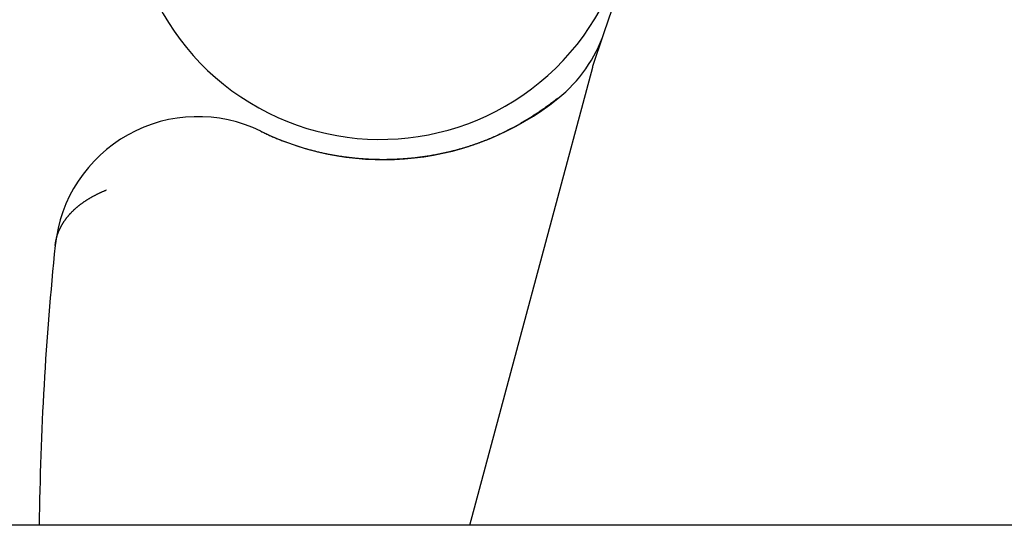
# Model space of a CAD drawing. Extents: x 114 to 928, y 64 to 1135.
# Drawn here: x 306 to 313, y 778 to 781 of the extents above; entities that cross this region are included whole.
import ezdxf

# ---------------------------------------------------------------- set-up
doc = ezdxf.new("R2010")
doc.units = 0
doc.header["$LTSCALE"] = 4
doc.linetypes.add('HIDDEN', pattern=[9.525, 6.35, -3.175])
for name, color, linetype in [('AM_0', 7, 'CONTINUOUS'), ('AM_3', 2, 'HIDDEN'), ('SKRYTÁ__ISO_', 2, 'HIDDEN'), ('VIDITELNÁ__ISO_', 7, 'CONTINUOUS')]:
    doc.layers.add(name, color=color, linetype=linetype)

# ---------------------------------------------------------------- blocks, each defined once
blk = doc.blocks.new('ASDD')
at = {"layer": 'SKRYTÁ__ISO_'}
blk.add_line((647.9516, 762.7646, -1099.0447), (648.8077, 765.9598, -1099.0447), dxfattribs=at)
for points in [[(648.8571, 766.1088, -1099.0447), (648.8577, 766.1106, -1099.0447), (648.8583, 766.1123, -1099.0447), (648.8588, 766.114, -1099.0447), (648.8594, 766.1157, -1099.0447), (648.86, 766.1174, -1099.0447), (648.8606, 766.1191, -1099.0447), (648.8611, 766.1207, -1099.0447), (648.8616, 766.1223, -1099.0447), (648.8622, 766.1239, -1099.0447), (648.8627, 766.1254, -1099.0447), (648.8632, 766.127, -1099.0447), (648.8637, 766.1285, -1099.0447), (648.8643, 766.13, -1099.0447), (648.8648, 766.1314, -1099.0447), (648.8652, 766.1329, -1099.0447), (648.8657, 766.1343, -1099.0447), (648.8662, 766.1357, -1099.0447), (648.8667, 766.1371, -1099.0447), (648.8671, 766.1385, -1099.0447), (648.8676, 766.1398, -1099.0447), (648.868, 766.1411, -1099.0447), (648.8685, 766.1425, -1099.0447), (648.8689, 766.1437, -1099.0447), (648.8693, 766.145, -1099.0447), (648.8698, 766.1462, -1099.0447), (648.8702, 766.1475, -1099.0447), (648.8706, 766.1487, -1099.0447), (648.871, 766.1498, -1099.0447), (648.8714, 766.151, -1099.0447), (648.8718, 766.1522, -1099.0447), (648.8722, 766.1533, -1099.0447), (648.8725, 766.1544, -1099.0447), (648.8729, 766.1555, -1099.0447), (648.8733, 766.1565, -1099.0447), (648.8736, 766.1576, -1099.0447), (648.874, 766.1586, -1099.0447), (648.8743, 766.1596, -1099.0447), (648.8747, 766.1606, -1099.0447), (648.875, 766.1616, -1099.0447), (648.8753, 766.1626, -1099.0447), (648.8756, 766.1635, -1099.0447), (648.8759, 766.1645, -1099.0447), (648.8763, 766.1654, -1099.0447), (648.8766, 766.1663, -1099.0447), (648.8769, 766.1672, -1099.0447), (648.8772, 766.168, -1099.0447), (648.8774, 766.1689, -1099.0447), (648.8777, 766.1697, -1099.0447), (648.878, 766.1705, -1099.0447), (648.8783, 766.1713, -1099.0447), (648.8785, 766.1721, -1099.0447), (648.8788, 766.1729, -1099.0447), (648.8791, 766.1736, -1099.0447), (648.8793, 766.1744, -1099.0447), (648.8796, 766.1751, -1099.0447), (648.8798, 766.1758, -1099.0447), (648.88, 766.1765, -1099.0447), (648.8803, 766.1772, -1099.0447), (648.8805, 766.1779, -1099.0447), (648.8807, 766.1785, -1099.0447), (648.8809, 766.1792, -1099.0447), (648.8811, 766.1798, -1099.0447), (648.8814, 766.1804, -1099.0447), (648.8816, 766.181, -1099.0447), (648.8818, 766.1816, -1099.0447), (648.882, 766.1822, -1099.0447), (648.8822, 766.1828, -1099.0447), (648.8823, 766.1833, -1099.0447), (648.8825, 766.1839, -1099.0447), (648.8827, 766.1844, -1099.0447), (648.8829, 766.1849, -1099.0447), (648.8831, 766.1854, -1099.0447), (648.8832, 766.1859, -1099.0447), (648.8834, 766.1864, -1099.0447), (648.8835, 766.1869, -1099.0447), (648.8837, 766.1873, -1099.0447), (648.8839, 766.1878, -1099.0447), (648.884, 766.1882, -1099.0447), (648.8842, 766.1887, -1099.0447), (648.8843, 766.1891, -1099.0447), (648.8844, 766.1895, -1099.0447), (648.8846, 766.1899, -1099.0447), (648.8847, 766.1903, -1099.0447), (648.8848, 766.1907, -1099.0447), (648.885, 766.1911, -1099.0447), (648.8851, 766.1914, -1099.0447), (648.8852, 766.1918, -1099.0447), (648.8853, 766.1922, -1099.0447), (648.8855, 766.1925, -1099.0447), (648.8856, 766.1928, -1099.0447), (648.8857, 766.1932, -1099.0447), (648.8858, 766.1935, -1099.0447), (648.8859, 766.1938, -1099.0447), (648.886, 766.1941, -1099.0447), (648.8861, 766.1944, -1099.0447), (648.8862, 766.1947, -1099.0447), (648.8863, 766.195, -1099.0447), (648.8864, 766.1952, -1099.0447), (648.8865, 766.1955, -1099.0447), (648.8866, 766.1958, -1099.0447), (648.8866, 766.196, -1099.0447), (648.8867, 766.1963, -1099.0447), (648.8868, 766.1965, -1099.0447), (648.8869, 766.1967, -1099.0447), (648.887, 766.197, -1099.0447), (648.887, 766.1972, -1099.0447), (648.8871, 766.1974, -1099.0447), (648.8872, 766.1976, -1099.0447), (648.8873, 766.1979, -1099.0447), (648.8873, 766.1981, -1099.0447), (648.8874, 766.1983, -1099.0447), (648.8875, 766.1985, -1099.0447), (648.8875, 766.1987, -1099.0447), (648.8876, 766.1989, -1099.0447), (648.8877, 766.1991, -1099.0447), (648.8877, 766.1992, -1099.0447), (648.8878, 766.1994, -1099.0447), (648.8879, 766.1996, -1099.0447), (648.8879, 766.1998, -1099.0447), (648.888, 766.1999, -1099.0447), (648.888, 766.2001, -1099.0447), (648.8881, 766.2003, -1099.0447), (648.8882, 766.2005, -1099.0447), (648.8882, 766.2006, -1099.0447), (648.8883, 766.2008, -1099.0447), (648.8883, 766.2009, -1099.0447), (648.8884, 766.2011, -1099.0447)], [(648.812, 765.9758, -1099.0447), (648.8122, 765.9765, -1099.0447), (648.8124, 765.9772, -1099.0447), (648.8127, 765.9779, -1099.0447), (648.8129, 765.9786, -1099.0447), (648.8131, 765.9792, -1099.0447), (648.8134, 765.9799, -1099.0447), (648.8136, 765.9806, -1099.0447), (648.8138, 765.9813, -1099.0447), (648.8141, 765.982, -1099.0447), (648.8143, 765.9827, -1099.0447), (648.8145, 765.9834, -1099.0447), (648.8148, 765.984, -1099.0447), (648.815, 765.9847, -1099.0447), (648.8152, 765.9854, -1099.0447), (648.8155, 765.9861, -1099.0447), (648.8157, 765.9868, -1099.0447), (648.8159, 765.9875, -1099.0447), (648.8162, 765.9882, -1099.0447), (648.8164, 765.9888, -1099.0447), (648.8166, 765.9895, -1099.0447), (648.8169, 765.9902, -1099.0447), (648.8171, 765.9909, -1099.0447), (648.8173, 765.9916, -1099.0447), (648.8176, 765.9923, -1099.0447), (648.8178, 765.993, -1099.0447), (648.818, 765.9936, -1099.0447), (648.8183, 765.9943, -1099.0447), (648.8185, 765.995, -1099.0447), (648.8187, 765.9957, -1099.0447), (648.819, 765.9964, -1099.0447), (648.8192, 765.9971, -1099.0447), (648.8194, 765.9978, -1099.0447), (648.8197, 765.9984, -1099.0447), (648.8199, 765.9991, -1099.0447), (648.8201, 765.9998, -1099.0447), (648.8204, 766.0005, -1099.0447), (648.8206, 766.0012, -1099.0447), (648.8208, 766.0019, -1099.0447), (648.8211, 766.0026, -1099.0447), (648.8213, 766.0033, -1099.0447), (648.8215, 766.0039, -1099.0447), (648.8218, 766.0046, -1099.0447), (648.822, 766.0053, -1099.0447), (648.8222, 766.006, -1099.0447), (648.8225, 766.0067, -1099.0447), (648.8227, 766.0074, -1099.0447), (648.8229, 766.0081, -1099.0447), (648.8232, 766.0088, -1099.0447), (648.8234, 766.0094, -1099.0447), (648.8236, 766.0101, -1099.0447), (648.8239, 766.0108, -1099.0447), (648.8241, 766.0115, -1099.0447), (648.8243, 766.0122, -1099.0447), (648.8246, 766.0129, -1099.0447), (648.8248, 766.0136, -1099.0447), (648.825, 766.0143, -1099.0447), (648.8253, 766.015, -1099.0447), (648.8255, 766.0156, -1099.0447), (648.8257, 766.0163, -1099.0447), (648.826, 766.017, -1099.0447), (648.8262, 766.0177, -1099.0447), (648.8264, 766.0184, -1099.0447), (648.8267, 766.0191, -1099.0447), (648.8269, 766.0198, -1099.0447), (648.8271, 766.0205, -1099.0447), (648.8274, 766.0212, -1099.0447), (648.8276, 766.0218, -1099.0447), (648.8278, 766.0225, -1099.0447), (648.8281, 766.0232, -1099.0447), (648.8283, 766.0239, -1099.0447), (648.8285, 766.0246, -1099.0447), (648.8288, 766.0253, -1099.0447), (648.829, 766.026, -1099.0447), (648.8292, 766.0267, -1099.0447), (648.8295, 766.0274, -1099.0447), (648.8297, 766.0281, -1099.0447), (648.8299, 766.0288, -1099.0447), (648.8302, 766.0294, -1099.0447), (648.8304, 766.0301, -1099.0447), (648.8306, 766.0308, -1099.0447), (648.8309, 766.0315, -1099.0447), (648.8311, 766.0322, -1099.0447), (648.8313, 766.0329, -1099.0447), (648.8316, 766.0336, -1099.0447), (648.8318, 766.0343, -1099.0447), (648.832, 766.035, -1099.0447), (648.8323, 766.0357, -1099.0447), (648.8325, 766.0364, -1099.0447), (648.8327, 766.0371, -1099.0447), (648.833, 766.0378, -1099.0447), (648.8332, 766.0384, -1099.0447), (648.8335, 766.0391, -1099.0447), (648.8337, 766.0398, -1099.0447), (648.8339, 766.0405, -1099.0447), (648.8342, 766.0412, -1099.0447), (648.8344, 766.0419, -1099.0447), (648.8346, 766.0426, -1099.0447), (648.8349, 766.0433, -1099.0447), (648.8351, 766.044, -1099.0447), (648.8353, 766.0447, -1099.0447), (648.8356, 766.0454, -1099.0447), (648.8358, 766.0461, -1099.0447), (648.836, 766.0468, -1099.0447), (648.8363, 766.0475, -1099.0447), (648.8365, 766.0482, -1099.0447), (648.8368, 766.0489, -1099.0447), (648.837, 766.0496, -1099.0447), (648.8372, 766.0503, -1099.0447), (648.8375, 766.0509, -1099.0447), (648.8377, 766.0516, -1099.0447), (648.8379, 766.0523, -1099.0447), (648.8382, 766.053, -1099.0447), (648.8384, 766.0537, -1099.0447), (648.8386, 766.0544, -1099.0447), (648.8389, 766.0551, -1099.0447), (648.8391, 766.0558, -1099.0447), (648.8393, 766.0565, -1099.0447), (648.8396, 766.0572, -1099.0447), (648.8398, 766.0579, -1099.0447), (648.8401, 766.0586, -1099.0447), (648.8403, 766.0593, -1099.0447), (648.8405, 766.06, -1099.0447), (648.8408, 766.0607, -1099.0447), (648.841, 766.0614, -1099.0447), (648.8412, 766.0621, -1099.0447), (648.8415, 766.0628, -1099.0447), (648.8417, 766.0635, -1099.0447), (648.842, 766.0642, -1099.0447), (648.8422, 766.0649, -1099.0447), (648.8424, 766.0656, -1099.0447), (648.8427, 766.0663, -1099.0447), (648.8429, 766.067, -1099.0447), (648.8431, 766.0677, -1099.0447), (648.8434, 766.0684, -1099.0447), (648.8436, 766.0691, -1099.0447), (648.8439, 766.0698, -1099.0447), (648.8441, 766.0705, -1099.0447), (648.8443, 766.0712, -1099.0447), (648.8446, 766.0719, -1099.0447), (648.8448, 766.0726, -1099.0447), (648.845, 766.0733, -1099.0447), (648.8453, 766.074, -1099.0447), (648.8455, 766.0747, -1099.0447), (648.8458, 766.0754, -1099.0447), (648.846, 766.0761, -1099.0447), (648.8462, 766.0768, -1099.0447), (648.8465, 766.0776, -1099.0447), (648.8467, 766.0783, -1099.0447), (648.847, 766.079, -1099.0447), (648.8472, 766.0797, -1099.0447), (648.8474, 766.0804, -1099.0447), (648.8477, 766.0811, -1099.0447), (648.8479, 766.0818, -1099.0447), (648.8482, 766.0825, -1099.0447), (648.8484, 766.0832, -1099.0447), (648.8486, 766.0839, -1099.0447), (648.8489, 766.0846, -1099.0447), (648.8491, 766.0853, -1099.0447), (648.8493, 766.086, -1099.0447), (648.8496, 766.0867, -1099.0447), (648.8498, 766.0874, -1099.0447), (648.8501, 766.0881, -1099.0447), (648.8503, 766.0888, -1099.0447), (648.8505, 766.0896, -1099.0447), (648.8508, 766.0903, -1099.0447), (648.851, 766.091, -1099.0447), (648.8513, 766.0917, -1099.0447), (648.8515, 766.0924, -1099.0447), (648.8518, 766.0931, -1099.0447), (648.852, 766.0938, -1099.0447), (648.8522, 766.0945, -1099.0447), (648.8525, 766.0952, -1099.0447), (648.8527, 766.0959, -1099.0447), (648.853, 766.0967, -1099.0447), (648.8532, 766.0974, -1099.0447), (648.8534, 766.0981, -1099.0447), (648.8537, 766.0988, -1099.0447), (648.8539, 766.0995, -1099.0447), (648.8542, 766.1002, -1099.0447), (648.8544, 766.1009, -1099.0447), (648.8546, 766.1016, -1099.0447), (648.8549, 766.1024, -1099.0447), (648.8551, 766.1031, -1099.0447), (648.8554, 766.1038, -1099.0447), (648.8556, 766.1045, -1099.0447), (648.8559, 766.1052, -1099.0447), (648.8561, 766.1059, -1099.0447), (648.8563, 766.1066, -1099.0447), (648.8566, 766.1074, -1099.0447), (648.8568, 766.1081, -1099.0447), (648.8571, 766.1088, -1099.0447)], [(648.8077, 765.9598, -1099.0447), (648.8077, 765.9601, -1099.0447), (648.8078, 765.9603, -1099.0447), (648.8079, 765.9605, -1099.0447), (648.8079, 765.9608, -1099.0447), (648.808, 765.961, -1099.0447), (648.8081, 765.9613, -1099.0447), (648.8081, 765.9615, -1099.0447), (648.8082, 765.9618, -1099.0447), (648.8083, 765.962, -1099.0447), (648.8083, 765.9623, -1099.0447), (648.8084, 765.9625, -1099.0447), (648.8085, 765.9628, -1099.0447), (648.8085, 765.963, -1099.0447), (648.8086, 765.9633, -1099.0447), (648.8087, 765.9635, -1099.0447), (648.8088, 765.9638, -1099.0447), (648.8088, 765.964, -1099.0447), (648.8089, 765.9643, -1099.0447), (648.809, 765.9645, -1099.0447), (648.809, 765.9647, -1099.0447), (648.8091, 765.965, -1099.0447), (648.8092, 765.9652, -1099.0447), (648.8092, 765.9655, -1099.0447), (648.8093, 765.9657, -1099.0447), (648.8094, 765.966, -1099.0447), (648.8094, 765.9662, -1099.0447), (648.8095, 765.9665, -1099.0447), (648.8096, 765.9667, -1099.0447), (648.8097, 765.967, -1099.0447), (648.8097, 765.9672, -1099.0447), (648.8098, 765.9675, -1099.0447), (648.8099, 765.9677, -1099.0447), (648.8099, 765.968, -1099.0447), (648.81, 765.9682, -1099.0447), (648.8101, 765.9684, -1099.0447), (648.8101, 765.9687, -1099.0447), (648.8102, 765.9689, -1099.0447), (648.8103, 765.9692, -1099.0447), (648.8104, 765.9694, -1099.0447), (648.8104, 765.9697, -1099.0447), (648.8105, 765.9699, -1099.0447), (648.8106, 765.9702, -1099.0447), (648.8106, 765.9704, -1099.0447), (648.8107, 765.9707, -1099.0447), (648.8108, 765.9709, -1099.0447), (648.8109, 765.9712, -1099.0447), (648.8109, 765.9714, -1099.0447), (648.811, 765.9716, -1099.0447), (648.8111, 765.9719, -1099.0447), (648.8111, 765.9721, -1099.0447), (648.8112, 765.9724, -1099.0447), (648.8113, 765.9726, -1099.0447), (648.8114, 765.9729, -1099.0447), (648.8114, 765.9731, -1099.0447), (648.8115, 765.9734, -1099.0447), (648.8116, 765.9736, -1099.0447), (648.8117, 765.9739, -1099.0447), (648.8117, 765.9741, -1099.0447), (648.8118, 765.9744, -1099.0447), (648.8119, 765.9746, -1099.0447), (648.812, 765.9748, -1099.0447), (648.812, 765.9751, -1099.0447), (648.8121, 765.9753, -1099.0447), (648.8122, 765.9756, -1099.0447), (648.8123, 765.9758, -1099.0447), (648.8123, 765.9761, -1099.0447), (648.8124, 765.9763, -1099.0447), (648.8125, 765.9766, -1099.0447), (648.8126, 765.9768, -1099.0447), (648.8126, 765.9771, -1099.0447), (648.8127, 765.9773, -1099.0447), (648.8128, 765.9775, -1099.0447), (648.8129, 765.9778, -1099.0447), (648.8129, 765.978, -1099.0447), (648.813, 765.9783, -1099.0447), (648.8131, 765.9785, -1099.0447), (648.8132, 765.9788, -1099.0447), (648.8132, 765.979, -1099.0447), (648.8133, 765.9793, -1099.0447), (648.8134, 765.9795, -1099.0447), (648.8135, 765.9797, -1099.0447), (648.8135, 765.98, -1099.0447), (648.8136, 765.9802, -1099.0447), (648.8137, 765.9805, -1099.0447), (648.8138, 765.9807, -1099.0447), (648.8138, 765.981, -1099.0447), (648.8139, 765.9812, -1099.0447), (648.814, 765.9815, -1099.0447), (648.8141, 765.9817, -1099.0447), (648.8142, 765.9819, -1099.0447), (648.8142, 765.9822, -1099.0447), (648.8143, 765.9824, -1099.0447), (648.8144, 765.9827, -1099.0447), (648.8145, 765.9829, -1099.0447), (648.8145, 765.9832, -1099.0447), (648.8146, 765.9834, -1099.0447), (648.8147, 765.9837, -1099.0447), (648.8148, 765.9839, -1099.0447), (648.8149, 765.9841, -1099.0447), (648.8149, 765.9844, -1099.0447), (648.815, 765.9846, -1099.0447), (648.8151, 765.9849, -1099.0447), (648.8152, 765.9851, -1099.0447), (648.8153, 765.9854, -1099.0447), (648.8153, 765.9856, -1099.0447), (648.8154, 765.9858, -1099.0447), (648.8155, 765.9861, -1099.0447), (648.8156, 765.9863, -1099.0447), (648.8157, 765.9866, -1099.0447), (648.8157, 765.9868, -1099.0447), (648.8158, 765.9871, -1099.0447), (648.8159, 765.9873, -1099.0447), (648.816, 765.9876, -1099.0447), (648.8161, 765.9878, -1099.0447), (648.8161, 765.988, -1099.0447), (648.8162, 765.9883, -1099.0447), (648.8163, 765.9885, -1099.0447), (648.8164, 765.9888, -1099.0447), (648.8165, 765.989, -1099.0447), (648.8165, 765.9893, -1099.0447), (648.8166, 765.9895, -1099.0447), (648.8167, 765.9897, -1099.0447), (648.8168, 765.99, -1099.0447), (648.8169, 765.9902, -1099.0447), (648.817, 765.9905, -1099.0447), (648.817, 765.9907, -1099.0447), (648.8171, 765.991, -1099.0447)], [(648.5651, 765.7422, -1099.0447), (648.5651, 765.7422, -1099.0447), (648.5651, 765.7422, -1099.0447), (648.5651, 765.7422, -1099.0447), (648.5651, 765.7422, -1099.0447), (648.5651, 765.7422, -1099.0447), (648.5651, 765.7422, -1099.0447), (648.5651, 765.7422, -1099.0447), (648.5651, 765.7422, -1099.0447), (648.5651, 765.7422, -1099.0447), (648.565, 765.7422, -1099.0447), (648.565, 765.7422, -1099.0447), (648.565, 765.7422, -1099.0447), (648.565, 765.7422, -1099.0447), (648.565, 765.7422, -1099.0447), (648.565, 765.7422, -1099.0447), (648.565, 765.7422, -1099.0447), (648.565, 765.7422, -1099.0447), (648.565, 765.7422, -1099.0447), (648.565, 765.7421, -1099.0447), (648.565, 765.7421, -1099.0447), (648.565, 765.7421, -1099.0447), (648.565, 765.7421, -1099.0447), (648.565, 765.7421, -1099.0447), (648.565, 765.7421, -1099.0447), (648.565, 765.7421, -1099.0447), (648.565, 765.7421, -1099.0447), (648.565, 765.7421, -1099.0447), (648.565, 765.7421, -1099.0447), (648.5649, 765.7421, -1099.0447), (648.5649, 765.7421, -1099.0447), (648.5649, 765.7421, -1099.0447), (648.5649, 765.7421, -1099.0447), (648.5649, 765.7421, -1099.0447), (648.5649, 765.7421, -1099.0447), (648.5649, 765.7421, -1099.0447), (648.5649, 765.7421, -1099.0447), (648.5649, 765.7421, -1099.0447), (648.5649, 765.7421, -1099.0447), (648.5649, 765.7421, -1099.0447), (648.5649, 765.7421, -1099.0447), (648.5649, 765.7421, -1099.0447), (648.5649, 765.7421, -1099.0447), (648.5649, 765.742, -1099.0447), (648.5649, 765.742, -1099.0447), (648.5649, 765.742, -1099.0447), (648.5649, 765.742, -1099.0447), (648.5649, 765.742, -1099.0447), (648.5648, 765.742, -1099.0447), (648.5648, 765.742, -1099.0447), (648.5648, 765.742, -1099.0447), (648.5648, 765.742, -1099.0447), (648.5648, 765.742, -1099.0447), (648.5648, 765.742, -1099.0447), (648.5648, 765.742, -1099.0447), (648.5648, 765.742, -1099.0447), (648.5648, 765.742, -1099.0447), (648.5648, 765.742, -1099.0447), (648.5648, 765.742, -1099.0447), (648.5648, 765.742, -1099.0447), (648.5648, 765.742, -1099.0447), (648.5648, 765.742, -1099.0447), (648.5648, 765.742, -1099.0447), (648.5648, 765.742, -1099.0447), (648.5648, 765.742, -1099.0447), (648.5648, 765.742, -1099.0447), (648.5648, 765.742, -1099.0447), (648.5647, 765.7419, -1099.0447), (648.5647, 765.7419, -1099.0447), (648.5647, 765.7419, -1099.0447), (648.5647, 765.7419, -1099.0447), (648.5647, 765.7419, -1099.0447), (648.5647, 765.7419, -1099.0447), (648.5647, 765.7419, -1099.0447), (648.5647, 765.7419, -1099.0447), (648.5647, 765.7419, -1099.0447), (648.5647, 765.7419, -1099.0447), (648.5647, 765.7419, -1099.0447), (648.5647, 765.7419, -1099.0447), (648.5647, 765.7419, -1099.0447), (648.5647, 765.7419, -1099.0447), (648.5647, 765.7419, -1099.0447), (648.5647, 765.7419, -1099.0447), (648.5647, 765.7419, -1099.0447), (648.5647, 765.7419, -1099.0447), (648.5647, 765.7419, -1099.0447), (648.5646, 765.7419, -1099.0447), (648.5646, 765.7419, -1099.0447), (648.5646, 765.7419, -1099.0447), (648.5646, 765.7419, -1099.0447), (648.5646, 765.7419, -1099.0447), (648.5646, 765.7418, -1099.0447), (648.5646, 765.7418, -1099.0447), (648.5646, 765.7418, -1099.0447), (648.5646, 765.7418, -1099.0447), (648.5646, 765.7418, -1099.0447), (648.5646, 765.7418, -1099.0447), (648.5646, 765.7418, -1099.0447), (648.5646, 765.7418, -1099.0447), (648.5646, 765.7418, -1099.0447), (648.5646, 765.7418, -1099.0447), (648.5646, 765.7418, -1099.0447), (648.5646, 765.7418, -1099.0447), (648.5646, 765.7418, -1099.0447), (648.5646, 765.7418, -1099.0447), (648.5646, 765.7418, -1099.0447), (648.5645, 765.7418, -1099.0447), (648.5645, 765.7418, -1099.0447), (648.5645, 765.7418, -1099.0447), (648.5645, 765.7418, -1099.0447), (648.5645, 765.7418, -1099.0447), (648.5645, 765.7418, -1099.0447), (648.5645, 765.7418, -1099.0447), (648.5645, 765.7418, -1099.0447), (648.5645, 765.7418, -1099.0447), (648.5645, 765.7417, -1099.0447), (648.5645, 765.7417, -1099.0447), (648.5645, 765.7417, -1099.0447), (648.5645, 765.7417, -1099.0447), (648.5645, 765.7417, -1099.0447), (648.5645, 765.7417, -1099.0447), (648.5645, 765.7417, -1099.0447), (648.5645, 765.7417, -1099.0447), (648.5645, 765.7417, -1099.0447), (648.5645, 765.7417, -1099.0447), (648.5644, 765.7417, -1099.0447), (648.5644, 765.7417, -1099.0447), (648.5644, 765.7417, -1099.0447)], [(645.0582, 764.7159, -1099.0447), (645.0585, 764.7183, -1099.0447), (645.0587, 764.7207, -1099.0447), (645.059, 764.7231, -1099.0447), (645.0593, 764.7255, -1099.0447), (645.0596, 764.7279, -1099.0447), (645.06, 764.7303, -1099.0447), (645.0603, 764.7327, -1099.0447), (645.0607, 764.7351, -1099.0447), (645.0611, 764.7374, -1099.0447), (645.0615, 764.7398, -1099.0447), (645.0619, 764.7422, -1099.0447), (645.0624, 764.7446, -1099.0447), (645.0628, 764.7469, -1099.0447), (645.0633, 764.7493, -1099.0447), (645.0638, 764.7517, -1099.0447), (645.0643, 764.7541, -1099.0447), (645.0648, 764.7564, -1099.0447), (645.0653, 764.7588, -1099.0447), (645.0659, 764.7611, -1099.0447), (645.0665, 764.7635, -1099.0447), (645.067, 764.7659, -1099.0447), (645.0676, 764.7682, -1099.0447), (645.0683, 764.7706, -1099.0447), (645.0689, 764.7729, -1099.0447), (645.0696, 764.7753, -1099.0447), (645.0702, 764.7776, -1099.0447), (645.0709, 764.78, -1099.0447), (645.0716, 764.7823, -1099.0447), (645.0723, 764.7847, -1099.0447), (645.0731, 764.787, -1099.0447), (645.0738, 764.7893, -1099.0447), (645.0746, 764.7917, -1099.0447), (645.0754, 764.794, -1099.0447), (645.0762, 764.7963, -1099.0447), (645.077, 764.7986, -1099.0447), (645.0779, 764.801, -1099.0447), (645.0787, 764.8033, -1099.0447), (645.0796, 764.8056, -1099.0447), (645.0805, 764.8079, -1099.0447), (645.0814, 764.8102, -1099.0447), (645.0823, 764.8125, -1099.0447), (645.0833, 764.8148, -1099.0447), (645.0842, 764.8171, -1099.0447), (645.0852, 764.8194, -1099.0447), (645.0862, 764.8217, -1099.0447), (645.0872, 764.824, -1099.0447), (645.0882, 764.8263, -1099.0447), (645.0893, 764.8286, -1099.0447), (645.0903, 764.8309, -1099.0447), (645.0914, 764.8331, -1099.0447), (645.0925, 764.8354, -1099.0447), (645.0936, 764.8377, -1099.0447), (645.0947, 764.84, -1099.0447), (645.0959, 764.8422, -1099.0447), (645.097, 764.8445, -1099.0447), (645.0982, 764.8467, -1099.0447), (645.0994, 764.849, -1099.0447), (645.1006, 764.8513, -1099.0447), (645.1019, 764.8535, -1099.0447), (645.1031, 764.8557, -1099.0447), (645.1044, 764.858, -1099.0447), (645.1056, 764.8602, -1099.0447), (645.1069, 764.8625, -1099.0447), (645.1083, 764.8647, -1099.0447), (645.1096, 764.8669, -1099.0447), (645.1109, 764.8691, -1099.0447), (645.1123, 764.8713, -1099.0447), (645.1137, 764.8736, -1099.0447), (645.1151, 764.8758, -1099.0447), (645.1165, 764.878, -1099.0447), (645.1179, 764.8802, -1099.0447), (645.1194, 764.8824, -1099.0447), (645.1209, 764.8846, -1099.0447), (645.1223, 764.8868, -1099.0447), (645.1238, 764.8889, -1099.0447), (645.1254, 764.8911, -1099.0447), (645.1269, 764.8933, -1099.0447), (645.1284, 764.8955, -1099.0447), (645.13, 764.8976, -1099.0447), (645.1316, 764.8998, -1099.0447), (645.1332, 764.902, -1099.0447), (645.1348, 764.9041, -1099.0447), (645.1365, 764.9063, -1099.0447), (645.1381, 764.9084, -1099.0447), (645.1398, 764.9105, -1099.0447), (645.1415, 764.9127, -1099.0447), (645.1432, 764.9148, -1099.0447), (645.1449, 764.9169, -1099.0447), (645.1467, 764.9191, -1099.0447), (645.1484, 764.9212, -1099.0447), (645.1502, 764.9233, -1099.0447), (645.152, 764.9254, -1099.0447), (645.1538, 764.9275, -1099.0447), (645.1556, 764.9296, -1099.0447), (645.1575, 764.9317, -1099.0447), (645.1593, 764.9338, -1099.0447), (645.1612, 764.9358, -1099.0447), (645.1631, 764.9379, -1099.0447), (645.165, 764.94, -1099.0447), (645.167, 764.9421, -1099.0447), (645.1689, 764.9441, -1099.0447), (645.1709, 764.9462, -1099.0447), (645.1729, 764.9482, -1099.0447), (645.1749, 764.9503, -1099.0447), (645.1769, 764.9523, -1099.0447), (645.1789, 764.9543, -1099.0447), (645.181, 764.9564, -1099.0447), (645.183, 764.9584, -1099.0447), (645.1851, 764.9604, -1099.0447), (645.1872, 764.9624, -1099.0447), (645.1894, 764.9644, -1099.0447), (645.1915, 764.9664, -1099.0447), (645.1937, 764.9684, -1099.0447), (645.1958, 764.9704, -1099.0447), (645.198, 764.9724, -1099.0447), (645.2002, 764.9744, -1099.0447), (645.2024, 764.9763, -1099.0447), (645.2047, 764.9783, -1099.0447), (645.207, 764.9802, -1099.0447), (645.2092, 764.9822, -1099.0447), (645.2115, 764.9841, -1099.0447), (645.2138, 764.9861, -1099.0447), (645.2162, 764.988, -1099.0447), (645.2185, 764.9899, -1099.0447), (645.2209, 764.9919, -1099.0447), (645.2233, 764.9938, -1099.0447), (645.2257, 764.9957, -1099.0447), (645.2281, 764.9976, -1099.0447), (645.2305, 764.9995, -1099.0447), (645.233, 765.0014, -1099.0447), (645.2354, 765.0033, -1099.0447), (645.2379, 765.0051, -1099.0447), (645.2404, 765.007, -1099.0447), (645.243, 765.0089, -1099.0447), (645.2455, 765.0107, -1099.0447), (645.248, 765.0126, -1099.0447), (645.2506, 765.0144, -1099.0447), (645.2532, 765.0163, -1099.0447), (645.2558, 765.0181, -1099.0447), (645.2584, 765.0199, -1099.0447), (645.2611, 765.0217, -1099.0447), (645.2638, 765.0235, -1099.0447), (645.2664, 765.0253, -1099.0447), (645.2691, 765.0271, -1099.0447), (645.2718, 765.0289, -1099.0447), (645.2746, 765.0307, -1099.0447), (645.2773, 765.0325, -1099.0447), (645.2801, 765.0343, -1099.0447), (645.2829, 765.036, -1099.0447), (645.2857, 765.0378, -1099.0447), (645.2885, 765.0395, -1099.0447), (645.2913, 765.0412, -1099.0447), (645.2942, 765.043, -1099.0447), (645.2971, 765.0447, -1099.0447), (645.3, 765.0464, -1099.0447), (645.3029, 765.0481, -1099.0447), (645.3058, 765.0498, -1099.0447), (645.3087, 765.0515, -1099.0447), (645.3117, 765.0532, -1099.0447), (645.3147, 765.0549, -1099.0447), (645.3177, 765.0566, -1099.0447), (645.3207, 765.0582, -1099.0447), (645.3237, 765.0599, -1099.0447), (645.3268, 765.0615, -1099.0447), (645.3298, 765.0632, -1099.0447), (645.3329, 765.0648, -1099.0447), (645.336, 765.0664, -1099.0447), (645.3391, 765.068, -1099.0447), (645.3423, 765.0697, -1099.0447), (645.3454, 765.0713, -1099.0447), (645.3486, 765.0729, -1099.0447), (645.3518, 765.0744, -1099.0447), (645.355, 765.076, -1099.0447), (645.3582, 765.0776, -1099.0447), (645.3615, 765.0791, -1099.0447), (645.3647, 765.0807, -1099.0447), (645.368, 765.0822, -1099.0447), (645.3713, 765.0838, -1099.0447), (645.3746, 765.0853, -1099.0447), (645.3779, 765.0868, -1099.0447), (645.3813, 765.0883, -1099.0447), (645.3847, 765.0898, -1099.0447), (645.388, 765.0913, -1099.0447), (645.3914, 765.0928, -1099.0447), (645.3949, 765.0943, -1099.0447), (645.3983, 765.0958, -1099.0447), (645.4018, 765.0972, -1099.0447), (645.4052, 765.0987, -1099.0447), (645.4087, 765.1001, -1099.0447), (645.4122, 765.1015, -1099.0447), (645.4158, 765.103, -1099.0447)], [(645.416, 765.1031, -1099.0447), (645.416, 765.1031, -1099.0447), (645.416, 765.1031, -1099.0447), (645.416, 765.1031, -1099.0447), (645.416, 765.1031, -1099.0447), (645.416, 765.1031, -1099.0447), (645.416, 765.1031, -1099.0447), (645.416, 765.1031, -1099.0447), (645.416, 765.103, -1099.0447), (645.416, 765.103, -1099.0447), (645.416, 765.103, -1099.0447), (645.416, 765.103, -1099.0447), (645.416, 765.103, -1099.0447), (645.416, 765.103, -1099.0447), (645.416, 765.103, -1099.0447), (645.416, 765.103, -1099.0447), (645.416, 765.103, -1099.0447), (645.416, 765.103, -1099.0447), (645.416, 765.103, -1099.0447), (645.416, 765.103, -1099.0447), (645.416, 765.103, -1099.0447), (645.416, 765.103, -1099.0447), (645.416, 765.103, -1099.0447), (645.416, 765.103, -1099.0447), (645.416, 765.103, -1099.0447), (645.416, 765.103, -1099.0447), (645.416, 765.103, -1099.0447), (645.4159, 765.103, -1099.0447), (645.4159, 765.103, -1099.0447), (645.4159, 765.103, -1099.0447), (645.4159, 765.103, -1099.0447), (645.4159, 765.103, -1099.0447), (645.4159, 765.103, -1099.0447), (645.4159, 765.103, -1099.0447), (645.4159, 765.103, -1099.0447), (645.4159, 765.103, -1099.0447), (645.4159, 765.103, -1099.0447), (645.4159, 765.103, -1099.0447), (645.4159, 765.103, -1099.0447), (645.4159, 765.103, -1099.0447), (645.4159, 765.103, -1099.0447), (645.4159, 765.103, -1099.0447), (645.4159, 765.103, -1099.0447), (645.4159, 765.103, -1099.0447), (645.4159, 765.103, -1099.0447), (645.4159, 765.103, -1099.0447), (645.4159, 765.103, -1099.0447), (645.4159, 765.103, -1099.0447), (645.4159, 765.103, -1099.0447), (645.4159, 765.103, -1099.0447), (645.4159, 765.103, -1099.0447), (645.4159, 765.103, -1099.0447), (645.4159, 765.103, -1099.0447), (645.4159, 765.103, -1099.0447), (645.4159, 765.103, -1099.0447), (645.4159, 765.103, -1099.0447), (645.4159, 765.103, -1099.0447), (645.4159, 765.103, -1099.0447), (645.4159, 765.103, -1099.0447), (645.4159, 765.103, -1099.0447), (645.4159, 765.103, -1099.0447), (645.4159, 765.103, -1099.0447), (645.4159, 765.103, -1099.0447), (645.4159, 765.103, -1099.0447), (645.4159, 765.103, -1099.0447), (645.4159, 765.103, -1099.0447), (645.4159, 765.103, -1099.0447), (645.4159, 765.103, -1099.0447), (645.4159, 765.103, -1099.0447), (645.4159, 765.103, -1099.0447), (645.4159, 765.103, -1099.0447), (645.4159, 765.103, -1099.0447), (645.4159, 765.103, -1099.0447), (645.4159, 765.103, -1099.0447), (645.4159, 765.103, -1099.0447), (645.4159, 765.103, -1099.0447), (645.4159, 765.103, -1099.0447), (645.4159, 765.103, -1099.0447), (645.4159, 765.103, -1099.0447), (645.4159, 765.103, -1099.0447), (645.4159, 765.103, -1099.0447), (645.4159, 765.103, -1099.0447), (645.4159, 765.103, -1099.0447), (645.4158, 765.103, -1099.0447), (645.4158, 765.103, -1099.0447), (645.4158, 765.103, -1099.0447), (645.4158, 765.103, -1099.0447), (645.4158, 765.103, -1099.0447), (645.4158, 765.103, -1099.0447), (645.4158, 765.103, -1099.0447), (645.4158, 765.103, -1099.0447), (645.4158, 765.103, -1099.0447), (645.4158, 765.103, -1099.0447), (645.4158, 765.103, -1099.0447), (645.4158, 765.103, -1099.0447), (645.4158, 765.103, -1099.0447), (645.4158, 765.103, -1099.0447), (645.4158, 765.103, -1099.0447), (645.4158, 765.103, -1099.0447), (645.4158, 765.103, -1099.0447), (645.4158, 765.103, -1099.0447), (645.4158, 765.103, -1099.0447), (645.4158, 765.103, -1099.0447), (645.4158, 765.103, -1099.0447), (645.4158, 765.103, -1099.0447), (645.4158, 765.103, -1099.0447), (645.4158, 765.103, -1099.0447), (645.4158, 765.103, -1099.0447), (645.4158, 765.103, -1099.0447), (645.4158, 765.103, -1099.0447), (645.4158, 765.103, -1099.0447), (645.4158, 765.103, -1099.0447), (645.4158, 765.103, -1099.0447), (645.4158, 765.103, -1099.0447), (645.4158, 765.103, -1099.0447), (645.4158, 765.103, -1099.0447), (645.4158, 765.103, -1099.0447), (645.4158, 765.103, -1099.0447), (645.4158, 765.103, -1099.0447), (645.4158, 765.103, -1099.0447), (645.4158, 765.103, -1099.0447), (645.4158, 765.103, -1099.0447), (645.4158, 765.103, -1099.0447), (645.4158, 765.103, -1099.0447), (645.4158, 765.103, -1099.0447), (645.4158, 765.103, -1099.0447), (645.4158, 765.103, -1099.0447), (645.4158, 765.103, -1099.0447)]]:
    blk.add_polyline3d(points, dxfattribs=at)
at = {"layer": 'VIDITELNÁ__ISO_'}
blk.add_line((648.8884, 766.2011, -1099.0447), (649.0428, 766.6565, -1099.0447), dxfattribs=at)
blk.add_polyline3d([(646.4922, 765.5128, -1099.0447), (646.4991, 765.5094, -1099.0447), (646.506, 765.5061, -1099.0447), (646.5129, 765.5028, -1099.0447), (646.5198, 765.4996, -1099.0447), (646.5267, 765.4963, -1099.0447), (646.5336, 765.4931, -1099.0447), (646.5405, 765.49, -1099.0447), (646.5474, 765.4869, -1099.0447), (646.5543, 765.4838, -1099.0447), (646.5612, 765.4807, -1099.0447), (646.568, 765.4777, -1099.0447), (646.5749, 765.4747, -1099.0447), (646.5818, 765.4717, -1099.0447), (646.5887, 765.4688, -1099.0447), (646.5956, 765.4659, -1099.0447), (646.6025, 765.463, -1099.0447), (646.6093, 765.4602, -1099.0447), (646.6162, 765.4574, -1099.0447), (646.6231, 765.4546, -1099.0447), (646.63, 765.4519, -1099.0447), (646.6368, 765.4492, -1099.0447), (646.6437, 765.4465, -1099.0447), (646.6506, 765.4438, -1099.0447), (646.6574, 765.4412, -1099.0447), (646.6643, 765.4386, -1099.0447), (646.6712, 765.4361, -1099.0447), (646.678, 765.4336, -1099.0447), (646.6849, 765.4311, -1099.0447), (646.6917, 765.4286, -1099.0447), (646.6986, 765.4262, -1099.0447), (646.7054, 765.4238, -1099.0447), (646.7122, 765.4214, -1099.0447), (646.7191, 765.4191, -1099.0447), (646.7259, 765.4168, -1099.0447), (646.7328, 765.4145, -1099.0447), (646.7396, 765.4122, -1099.0447), (646.7464, 765.41, -1099.0447), (646.7532, 765.4078, -1099.0447), (646.76, 765.4056, -1099.0447), (646.7669, 765.4035, -1099.0447), (646.7737, 765.4014, -1099.0447), (646.7805, 765.3993, -1099.0447), (646.7873, 765.3973, -1099.0447), (646.7941, 765.3953, -1099.0447), (646.8009, 765.3933, -1099.0447), (646.8076, 765.3913, -1099.0447), (646.8144, 765.3894, -1099.0447), (646.8212, 765.3875, -1099.0447), (646.828, 765.3856, -1099.0447), (646.8347, 765.3838, -1099.0447), (646.8415, 765.3819, -1099.0447), (646.8483, 765.3802, -1099.0447), (646.855, 765.3784, -1099.0447), (646.8618, 765.3767, -1099.0447), (646.8685, 765.3749, -1099.0447), (646.8752, 765.3733, -1099.0447), (646.882, 765.3716, -1099.0447), (646.8887, 765.37, -1099.0447), (646.8954, 765.3684, -1099.0447), (646.9021, 765.3668, -1099.0447), (646.9088, 765.3653, -1099.0447), (646.9155, 765.3638, -1099.0447), (646.9222, 765.3623, -1099.0447), (646.9289, 765.3608, -1099.0447), (646.9356, 765.3594, -1099.0447), (646.9423, 765.3579, -1099.0447), (646.949, 765.3566, -1099.0447), (646.9556, 765.3552, -1099.0447), (646.9623, 765.3539, -1099.0447), (646.969, 765.3526, -1099.0447), (646.9756, 765.3513, -1099.0447), (646.9823, 765.35, -1099.0447), (646.9889, 765.3488, -1099.0447), (646.9955, 765.3476, -1099.0447), (647.0022, 765.3464, -1099.0447), (647.0088, 765.3452, -1099.0447), (647.0154, 765.3441, -1099.0447), (647.022, 765.343, -1099.0447), (647.0286, 765.3419, -1099.0447), (647.0352, 765.3409, -1099.0447), (647.0418, 765.3398, -1099.0447), (647.0483, 765.3388, -1099.0447), (647.0549, 765.3378, -1099.0447), (647.0615, 765.3369, -1099.0447), (647.068, 765.3359, -1099.0447), (647.0746, 765.335, -1099.0447), (647.0811, 765.3341, -1099.0447), (647.0877, 765.3333, -1099.0447), (647.0942, 765.3324, -1099.0447), (647.1007, 765.3316, -1099.0447), (647.1072, 765.3308, -1099.0447), (647.1137, 765.33, -1099.0447), (647.1202, 765.3293, -1099.0447), (647.1267, 765.3286, -1099.0447), (647.1332, 765.3279, -1099.0447), (647.1397, 765.3272, -1099.0447), (647.1462, 765.3265, -1099.0447), (647.1526, 765.3259, -1099.0447), (647.1591, 765.3253, -1099.0447), (647.1655, 765.3247, -1099.0447), (647.172, 765.3241, -1099.0447), (647.1784, 765.3236, -1099.0447), (647.1848, 765.323, -1099.0447), (647.1912, 765.3225, -1099.0447), (647.1976, 765.322, -1099.0447), (647.204, 765.3216, -1099.0447), (647.2104, 765.3211, -1099.0447), (647.2168, 765.3207, -1099.0447), (647.2232, 765.3203, -1099.0447), (647.2295, 765.32, -1099.0447), (647.2359, 765.3196, -1099.0447), (647.2422, 765.3193, -1099.0447), (647.2486, 765.3189, -1099.0447), (647.2549, 765.3187, -1099.0447), (647.2612, 765.3184, -1099.0447), (647.2675, 765.3181, -1099.0447), (647.2738, 765.3179, -1099.0447), (647.2801, 765.3177, -1099.0447), (647.2864, 765.3175, -1099.0447), (647.2927, 765.3173, -1099.0447), (647.2989, 765.3172, -1099.0447), (647.3052, 765.317, -1099.0447), (647.3114, 765.3169, -1099.0447), (647.3177, 765.3168, -1099.0447), (647.3239, 765.3167, -1099.0447), (647.3301, 765.3167, -1099.0447), (647.3363, 765.3166, -1099.0447), (647.3425, 765.3166, -1099.0447), (647.3487, 765.3166, -1099.0447), (647.3549, 765.3166, -1099.0447), (647.3611, 765.3167, -1099.0447), (647.3672, 765.3167, -1099.0447), (647.3734, 765.3168, -1099.0447), (647.3795, 765.3169, -1099.0447), (647.3856, 765.317, -1099.0447), (647.3918, 765.3171, -1099.0447), (647.3979, 765.3173, -1099.0447), (647.404, 765.3175, -1099.0447), (647.4101, 765.3176, -1099.0447), (647.4161, 765.3178, -1099.0447), (647.4222, 765.318, -1099.0447), (647.4283, 765.3183, -1099.0447), (647.4343, 765.3185, -1099.0447), (647.4403, 765.3188, -1099.0447), (647.4464, 765.3191, -1099.0447), (647.4524, 765.3194, -1099.0447), (647.4584, 765.3197, -1099.0447), (647.4644, 765.32, -1099.0447), (647.4704, 765.3204, -1099.0447), (647.4764, 765.3208, -1099.0447), (647.4823, 765.3212, -1099.0447), (647.4883, 765.3216, -1099.0447), (647.4942, 765.322, -1099.0447), (647.5002, 765.3224, -1099.0447), (647.5061, 765.3229, -1099.0447), (647.512, 765.3233, -1099.0447), (647.5179, 765.3238, -1099.0447), (647.5238, 765.3243, -1099.0447), (647.5297, 765.3249, -1099.0447), (647.5355, 765.3254, -1099.0447), (647.5414, 765.326, -1099.0447), (647.5473, 765.3265, -1099.0447), (647.5531, 765.3271, -1099.0447), (647.5589, 765.3277, -1099.0447), (647.5648, 765.3283, -1099.0447), (647.5706, 765.329, -1099.0447), (647.5764, 765.3296, -1099.0447), (647.5822, 765.3303, -1099.0447), (647.5879, 765.331, -1099.0447), (647.5937, 765.3317, -1099.0447), (647.5995, 765.3324, -1099.0447), (647.6052, 765.3331, -1099.0447), (647.611, 765.3339, -1099.0447), (647.6167, 765.3346, -1099.0447), (647.6224, 765.3354, -1099.0447), (647.6281, 765.3362, -1099.0447), (647.6338, 765.337, -1099.0447), (647.6395, 765.3379, -1099.0447), (647.6452, 765.3387, -1099.0447), (647.6508, 765.3396, -1099.0447), (647.6565, 765.3404, -1099.0447), (647.6621, 765.3413, -1099.0447), (647.6678, 765.3422, -1099.0447), (647.6734, 765.3431, -1099.0447), (647.679, 765.3441, -1099.0447), (647.6846, 765.345, -1099.0447), (647.6902, 765.346, -1099.0447), (647.6958, 765.347, -1099.0447), (647.7014, 765.348, -1099.0447), (647.7069, 765.349, -1099.0447), (647.7125, 765.35, -1099.0447), (647.718, 765.351, -1099.0447), (647.7235, 765.3521, -1099.0447), (647.7291, 765.3532, -1099.0447), (647.7346, 765.3542, -1099.0447), (647.7401, 765.3553, -1099.0447), (647.7456, 765.3565, -1099.0447), (647.751, 765.3576, -1099.0447), (647.7565, 765.3587, -1099.0447), (647.762, 765.3599, -1099.0447), (647.7674, 765.3611, -1099.0447), (647.7728, 765.3622, -1099.0447), (647.7783, 765.3634, -1099.0447), (647.7837, 765.3647, -1099.0447), (647.7891, 765.3659, -1099.0447), (647.7945, 765.3671, -1099.0447), (647.7999, 765.3684, -1099.0447), (647.8052, 765.3697, -1099.0447), (647.8106, 765.371, -1099.0447), (647.8159, 765.3722, -1099.0447), (647.8213, 765.3736, -1099.0447), (647.8266, 765.3749, -1099.0447), (647.8319, 765.3762, -1099.0447), (647.8373, 765.3776, -1099.0447), (647.8426, 765.379, -1099.0447), (647.8478, 765.3803, -1099.0447), (647.8531, 765.3817, -1099.0447), (647.8584, 765.3831, -1099.0447), (647.8636, 765.3846, -1099.0447), (647.8689, 765.386, -1099.0447), (647.8741, 765.3874, -1099.0447), (647.8793, 765.3889, -1099.0447), (647.8845, 765.3904, -1099.0447), (647.8897, 765.3919, -1099.0447), (647.8949, 765.3934, -1099.0447), (647.9, 765.3949, -1099.0447), (647.9052, 765.3964, -1099.0447), (647.9103, 765.3979, -1099.0447), (647.9155, 765.3995, -1099.0447), (647.9206, 765.401, -1099.0447), (647.9257, 765.4026, -1099.0447), (647.9308, 765.4042, -1099.0447), (647.9359, 765.4058, -1099.0447), (647.9409, 765.4074, -1099.0447), (647.946, 765.409, -1099.0447), (647.951, 765.4106, -1099.0447), (647.956, 765.4123, -1099.0447), (647.9611, 765.4139, -1099.0447), (647.9661, 765.4156, -1099.0447), (647.9711, 765.4173, -1099.0447), (647.976, 765.419, -1099.0447), (647.981, 765.4207, -1099.0447), (647.986, 765.4224, -1099.0447), (647.9909, 765.4241, -1099.0447), (647.9958, 765.4258, -1099.0447), (648.0008, 765.4276, -1099.0447), (648.0057, 765.4294, -1099.0447), (648.0106, 765.4311, -1099.0447), (648.0154, 765.4329, -1099.0447), (648.0203, 765.4347, -1099.0447), (648.0252, 765.4365, -1099.0447), (648.03, 765.4383, -1099.0447), (648.0349, 765.4402, -1099.0447), (648.0397, 765.442, -1099.0447), (648.0445, 765.4438, -1099.0447), (648.0493, 765.4457, -1099.0447), (648.0541, 765.4476, -1099.0447), (648.0589, 765.4495, -1099.0447), (648.0636, 765.4513, -1099.0447), (648.0684, 765.4533, -1099.0447), (648.0731, 765.4552, -1099.0447), (648.0779, 765.4571, -1099.0447), (648.0826, 765.459, -1099.0447), (648.0873, 765.461, -1099.0447), (648.092, 765.4629, -1099.0447), (648.0967, 765.4649, -1099.0447), (648.1014, 765.4669, -1099.0447), (648.106, 765.4689, -1099.0447), (648.1107, 765.4709, -1099.0447), (648.1153, 765.4729, -1099.0447), (648.1199, 765.4749, -1099.0447), (648.1245, 765.4769, -1099.0447), (648.1292, 765.479, -1099.0447), (648.1337, 765.481, -1099.0447), (648.1383, 765.4831, -1099.0447), (648.1429, 765.4851, -1099.0447), (648.1475, 765.4872, -1099.0447), (648.152, 765.4893, -1099.0447), (648.1565, 765.4914, -1099.0447), (648.1611, 765.4935, -1099.0447), (648.1656, 765.4956, -1099.0447), (648.1701, 765.4977, -1099.0447), (648.1746, 765.4999, -1099.0447), (648.1791, 765.502, -1099.0447), (648.1835, 765.5042, -1099.0447), (648.188, 765.5063, -1099.0447), (648.1924, 765.5085, -1099.0447), (648.1969, 765.5107, -1099.0447), (648.2013, 765.5129, -1099.0447), (648.2057, 765.5151, -1099.0447), (648.2101, 765.5173, -1099.0447), (648.2145, 765.5195, -1099.0447), (648.2189, 765.5217, -1099.0447), (648.2232, 765.524, -1099.0447), (648.2276, 765.5262, -1099.0447), (648.2319, 765.5284, -1099.0447), (648.2363, 765.5307, -1099.0447), (648.2406, 765.533, -1099.0447), (648.2449, 765.5352, -1099.0447), (648.2492, 765.5375, -1099.0447), (648.2535, 765.5398, -1099.0447), (648.2578, 765.5421, -1099.0447), (648.262, 765.5444, -1099.0447), (648.2663, 765.5467, -1099.0447), (648.2705, 765.549, -1099.0447), (648.2747, 765.5513, -1099.0447), (648.279, 765.5537, -1099.0447), (648.2832, 765.556, -1099.0447), (648.2874, 765.5583, -1099.0447), (648.2915, 765.5607, -1099.0447), (648.2957, 765.5631, -1099.0447), (648.2999, 765.5654, -1099.0447), (648.304, 765.5678, -1099.0447), (648.3081, 765.5702, -1099.0447), (648.3122, 765.5725, -1099.0447), (648.3164, 765.5749, -1099.0447), (648.3205, 765.5773, -1099.0447), (648.3245, 765.5797, -1099.0447), (648.3286, 765.5821, -1099.0447), (648.3327, 765.5845, -1099.0447), (648.3367, 765.5869, -1099.0447), (648.3408, 765.5894, -1099.0447), (648.3448, 765.5918, -1099.0447), (648.3488, 765.5942, -1099.0447), (648.3528, 765.5967, -1099.0447), (648.3568, 765.5991, -1099.0447), (648.3607, 765.6015, -1099.0447), (648.3647, 765.604, -1099.0447), (648.3687, 765.6065, -1099.0447), (648.3726, 765.6089, -1099.0447), (648.3765, 765.6114, -1099.0447), (648.3804, 765.6139, -1099.0447), (648.3843, 765.6163, -1099.0447), (648.3882, 765.6188, -1099.0447), (648.3921, 765.6213, -1099.0447), (648.396, 765.6238, -1099.0447), (648.3998, 765.6263, -1099.0447), (648.4036, 765.6288, -1099.0447), (648.4075, 765.6313, -1099.0447), (648.4113, 765.6338, -1099.0447), (648.4151, 765.6363, -1099.0447), (648.4189, 765.6388, -1099.0447), (648.4227, 765.6413, -1099.0447), (648.4264, 765.6438, -1099.0447), (648.4302, 765.6463, -1099.0447), (648.4339, 765.6488, -1099.0447), (648.4376, 765.6514, -1099.0447), (648.4413, 765.6539, -1099.0447), (648.445, 765.6564, -1099.0447), (648.4487, 765.6589, -1099.0447), (648.4524, 765.6615, -1099.0447), (648.4561, 765.664, -1099.0447), (648.4597, 765.6666, -1099.0447), (648.4633, 765.6691, -1099.0447), (648.467, 765.6716, -1099.0447), (648.4706, 765.6742, -1099.0447), (648.4742, 765.6767, -1099.0447), (648.4778, 765.6793, -1099.0447), (648.4813, 765.6818, -1099.0447), (648.4849, 765.6844, -1099.0447), (648.4884, 765.6869, -1099.0447), (648.492, 765.6895, -1099.0447), (648.4955, 765.6921, -1099.0447), (648.499, 765.6946, -1099.0447), (648.5025, 765.6972, -1099.0447), (648.506, 765.6997, -1099.0447), (648.5094, 765.7023, -1099.0447), (648.5129, 765.7049, -1099.0447), (648.5163, 765.7074, -1099.0447), (648.5198, 765.71, -1099.0447), (648.5232, 765.7125, -1099.0447), (648.5266, 765.7151, -1099.0447), (648.53, 765.7177, -1099.0447), (648.5333, 765.7202, -1099.0447), (648.5367, 765.7228, -1099.0447), (648.54, 765.7254, -1099.0447), (648.5434, 765.7279, -1099.0447), (648.5467, 765.7305, -1099.0447), (648.55, 765.7331, -1099.0447), (648.5533, 765.7356, -1099.0447), (648.5566, 765.7382, -1099.0447), (648.5599, 765.7408, -1099.0447), (648.5631, 765.7433, -1099.0447)], dxfattribs=at)
for centre, radius, start, end in [((647.3276, 767.2057, -1099.0447), 1.75, 160.41554, 27.59619), ((647.9413, 766.5222, -1099.0447), 1, 308.60121, 341.26979), ((647.3486, 767.2646, -1099.0447), 1.95, 243.94826, 308.60121), ((646.0531, 764.6144, -1099.0447), 1, 63.94826, 174.17009), ((666.9444, 762.4813, -1099.0447), 22, 174.17009, 179.26201)]:
    blk.add_arc(centre, radius, start, end, dxfattribs=at)

msp = doc.modelspace()

# ---------------------------------------------------------------- linework, layer by layer
at = {"layer": 'AM_0'}
msp.add_line((802.3477, 777.9308, -599.5447), (252.3477, 777.9308, -599.5447), dxfattribs=at)

# ---------------------------------------------------------------- block references
at = {"layer": 'AM_3'}
msp.add_blockref('ASDD', (-339.0543, 15.1661, 499.5), dxfattribs=at)

doc.saveas('drawing.dxf')
